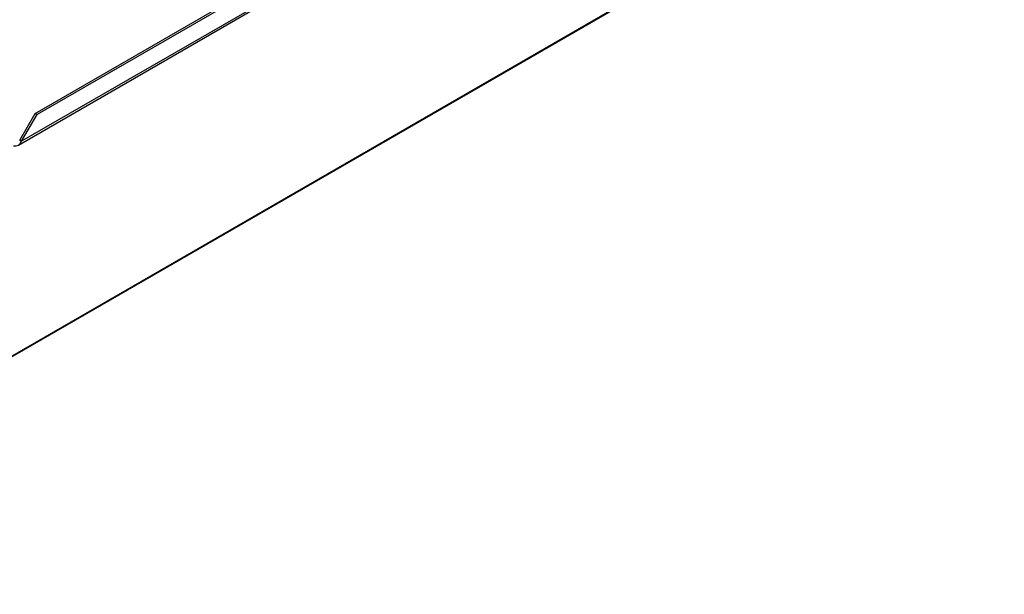
# Paper-space layout 'Layout1' of a CAD drawing. Units: inches. Extents: x 0 to 16.7, y -0.5 to 10.7.
# Drawn here: x 2.6 to 3.7, y 8.7 to 9.4 of the extents above; entities that cross this region are included whole.
import ezdxf

# ---------------------------------------------------------------- set-up
doc = ezdxf.new("R2010")
doc.units = ezdxf.units.IN
doc.header["$MEASUREMENT"] = 0
for name, color, linetype in [('0510F-3055_TOP_P', 7, 'Continuous'), ('Default', 7, 'Continuous'), ('DUNLI_630', 7, 'Continuous')]:
    doc.layers.add(name, color=color, linetype=linetype)

# ---------------------------------------------------------------- blocks, each defined once
blk = doc.blocks.new('SE2')
at = {"layer": '0510F-3055_TOP_P', "color": 7, "linetype": 'Continuous'}
for p, q in [((3.7188, 9.6579), (1.9305, 8.6254)), ((3.7203, 9.6578), (1.9319, 8.6252))]:
    blk.add_line(p, q, dxfattribs=at)
at = {"layer": 'DUNLI_630', "color": 7, "linetype": 'Continuous'}
for p, q in [((2.6003, 9.277), (3.4206, 9.7506)), ((3.4229, 9.7493), (2.6025, 9.2757)), ((2.5809, 9.2405), (3.4419, 9.7376)), ((3.4407, 9.739), (2.5847, 9.2448)), ((2.5825, 9.2461), (2.6003, 9.277)), ((2.5847, 9.2448), (2.6025, 9.2757)), ((2.6003, 9.277), (2.6025, 9.2757)), ((2.5825, 9.2461), (2.5847, 9.2448))]:
    blk.add_line(p, q, dxfattribs=at)
blk.add_arc((2.5765, 9.2482), 0.00891, 262.4781, 337.5219, dxfattribs=at)

psp = doc.layouts.get("Layout1")

# ---------------------------------------------------------------- block references
at = {"layer": 'Default'}
psp.add_blockref('SE2', (0, 0), dxfattribs=at)

doc.saveas('drawing.dxf')
